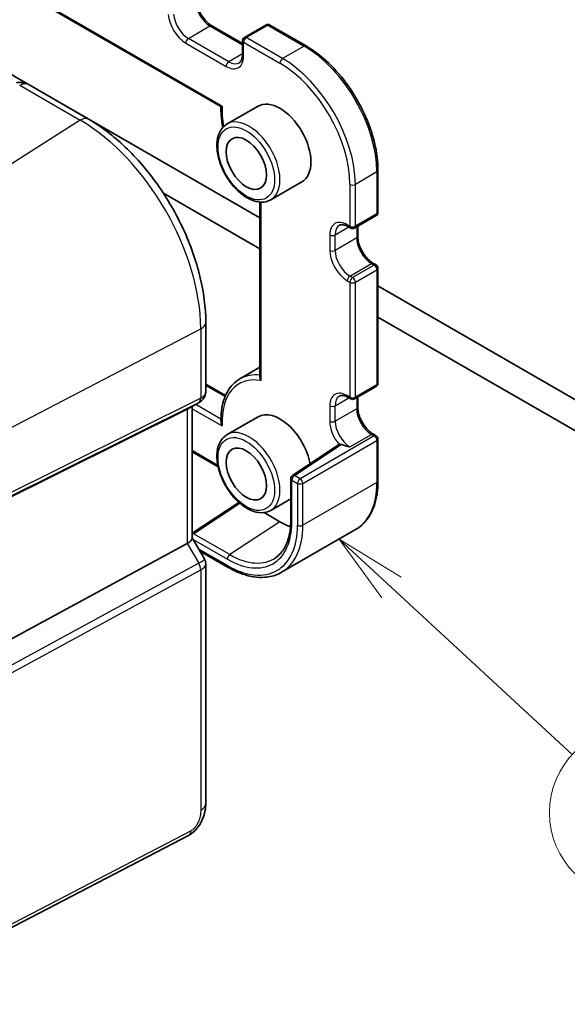
# Model space of a CAD drawing. Units: millimetres. Extents: x 22 to 3385, y 12 to 714.
# Drawn here: x 403 to 432, y 159 to 210 of the extents above; entities that cross this region are included whole.
import ezdxf

# ---------------------------------------------------------------- set-up
doc = ezdxf.new("R2010")
doc.units = ezdxf.units.MM
doc.header["$LTSCALE"] = 1.5
for name, color, linetype, lineweight in [('Symbol (TK)', 100, 'Continuous', 18), ('Visible (ISO)', 7, 'Continuous', 35), ('Visible Narrow (ISO)', 7, 'Continuous', 25)]:
    doc.layers.add(name, color=color, linetype=linetype, lineweight=lineweight)
doc.styles.add('Note Text (TK2)', font='txt')

# ---------------------------------------------------------------- blocks, each defined once
blk = doc.blocks.new('バルーン5')
at = {"layer": 'Symbol (TK)', "color": 100}
for p, q in [((281.89, 120.327), (280.055, 122.025)), ((282.229, 120.694), (280.055, 122.025)), ((280.055, 122.025), (281.55, 119.96)), ((281.89, 120.327), (288.223, 114.464))]:
    blk.add_line(p, q, dxfattribs=at)
at = {"layer": 'Symbol (TK)'}
blk.add_circle((290.418, 112.432), 3, dxfattribs=at)
at = {"layer": 'Symbol (TK)', "color": 7, "insert": (290.418, 112.415), "char_height": 2, "attachment_point": 5, "line_spacing_factor": 0.25, "style": 'Note Text (TK2)'}
blk.add_mtext('4', dxfattribs=at)

msp = doc.modelspace()

# ---------------------------------------------------------------- linework, layer by layer
at = {"layer": 'Visible (ISO)'}
for p, q in [((352.9769, 240.932), (413.875, 205.7725)), ((415.9236, 199.9217), (370.734, 226.0119)), ((413.3952, 210.0223), (415.0043, 209.0933)), ((416.2357, 210.0632), (415.1043, 209.41)), ((416.4357, 210.0632), (418.3449, 208.9609)), ((415.0043, 209.2368), (415.0043, 208.5019)), ((403.7424, 206.945), (406.9069, 205.118)), ((415.8221, 205.7989), (414.1958, 204.86)), ((422.1219, 202.419), (422.1219, 200.2145)), ((418.1221, 201.8152), (416.4958, 200.8762)), ((410.8485, 201.2188), (415.9236, 198.2887)), ((415.9236, 200.7543), (415.9236, 191.5313)), ((420.8905, 199.3881), (422.0219, 200.0413)), ((420.5491, 199.4697), (420.6905, 199.3881)), ((421.0612, 199.4866), (421.0612, 198.9489)), ((421.8804, 197.5299), (422.0219, 197.4483)), ((422.1219, 197.2751), (422.1219, 191.233)), ((433.5117, 189.7672), (422.1219, 196.3431)), ((422.1219, 194.7101), (433.5891, 188.0895)), ((413.0748, 194.4349), (413.0748, 190.8108)), ((415.9236, 192.0679), (414.8635, 191.4559)), ((413.0748, 191.1829), (414.1121, 190.584)), ((420.8905, 190.4066), (422.0219, 191.0598)), ((421.0612, 190.5052), (421.0612, 189.9674)), ((412.7369, 190.2255), (412.1334, 189.8771)), ((412.3677, 190.0124), (412.3677, 183.0735)), ((420.5491, 190.4883), (420.6905, 190.4066)), ((412.103, 189.8608), (401.9196, 184.8096)), ((415.8221, 189.469), (414.1958, 188.53)), ((421.8804, 188.5485), (422.0219, 188.4668)), ((420.0682, 188.0052), (417.6281, 186.3846)), ((422.1219, 188.2936), (422.1219, 186.0891)), ((412.3677, 187.6184), (413.7258, 186.8343)), ((417.5388, 186.218), (417.5388, 184.0135)), ((414.8187, 184.9631), (412.3677, 183.3501)), ((417.5388, 185.1485), (416.4958, 184.5463)), ((416.136, 184.4285), (416.9721, 183.9458)), ((420.9449, 183.5354), (417.0558, 181.2901)), ((412.103, 182.8091), (401.9196, 177.2727)), ((412.3677, 183.0965), (413.0035, 181.9953)), ((412.765, 182.4084), (414.2558, 181.5476)), ((413.0748, 181.7291), (413.0748, 169.1235)), ((412.1969, 167.47), (395.0898, 158.5768))]:
    msp.add_line(p, q, dxfattribs=at)
for centre, start, end in [((416.3357, 209.89), 60, 120), ((415.2043, 209.2368), 120, 180), ((421.9219, 200.2145), 300, 0), ((420.7905, 199.5613), 240, 300), ((421.9219, 197.2751), 0, 60), ((421.9219, 191.233), 300, 0), ((420.7905, 190.5798), 240, 300), ((421.9219, 188.2936), 0, 60), ((417.7388, 186.218), 123.59074, 180)]:
    msp.add_arc(centre, 0.2, start, end, dxfattribs=at)
for centre, major_axis, ratio, start_param, end_param in [((416.9721, 203.8071), (-1.15, 1.9919), 0.5773503, 3.1415927, 6.2831853), ((411.5677, 190.4742), (0.7391, -0.4267), 0.7174389, 5.8381263, 5.8904862), ((416.9721, 187.4771), (-1.15, 1.9919), 0.5773503, 4.1611849, 6.2831853), ((420.1721, 187.8342), (-0.1005, 0.1732), 0.5773468, 6.215827, 6.3181769), ((416.9721, 187.4771), (2.1625, -3.7456), 0.5773503, 5.4977871, 5.679765), ((411.5677, 182.8822), (0.7971, 0.2136), 0.3178372, 5.360468, 6.1982261)]:
    msp.add_ellipse(centre, major_axis=major_axis, ratio=ratio, start_param=start_param, end_param=end_param, dxfattribs=at)
for centre in [(415.2043, 202.7864), (415.2043, 186.4565)]:
    msp.add_ellipse(centre, major_axis=(0.75, -1.299), ratio=0.5773503, dxfattribs=at)
for points, knots in [([(413.3952, 210.0223), (413.3208, 210.0653), (413.2434, 210.1226), (413.0911, 210.263), (413.0163, 210.3464), (412.8786, 210.5312), (412.8159, 210.6328), (412.7102, 210.8427), (412.6672, 210.9509), (412.6053, 211.1614), (412.5863, 211.2637), (412.5788, 211.362), (412.5785, 211.3665), (412.5782, 211.3709)], [4.712389, 4.712389, 4.712389, 4.712389, 5.0022854, 5.0022854, 5.2974696, 5.2974696, 5.5962291, 5.5962291, 5.8949885, 5.8949885, 6.191903, 6.191903, 6.2061862, 6.2061862, 6.2061862, 6.2061862]), ([(418.3449, 208.9609), (418.7457, 208.7295), (419.1427, 208.4272), (419.8954, 207.7102), (420.2509, 207.2956), (420.8881, 206.3931), (421.1697, 205.9054), (421.6327, 204.9023), (421.814, 204.3872), (422.0586, 203.3768), (422.1219, 202.8818), (422.1219, 202.419)], [1.5707963, 1.5707963, 1.5707963, 1.5707963, 1.8849556, 1.8849556, 2.1991149, 2.1991149, 2.5132741, 2.5132741, 2.8274334, 2.8274334, 3.1415927, 3.1415927, 3.1415927, 3.1415927]), ([(414.8351, 208.08), (414.8534, 208.0906), (414.8704, 208.1036), (414.9027, 208.1363), (414.918, 208.156), (414.9461, 208.2036), (414.959, 208.2315), (414.9805, 208.2957), (414.9893, 208.3319), (415.0012, 208.4118), (415.0043, 208.4554), (415.0043, 208.5019)], [2.35619449, 2.35619449, 2.35619449, 2.35619449, 2.51327412, 2.51327412, 2.67035376, 2.67035376, 2.82743339, 2.82743339, 2.98451302, 2.98451302, 3.14159265, 3.14159265, 3.14159265, 3.14159265]), ([(403.7424, 206.945), (403.6946, 206.9726), (403.6465, 206.9936), (403.5535, 207.0249), (403.5084, 207.0353), (403.4223, 207.0482), (403.3812, 207.0509), (403.3029, 207.0505), (403.2657, 207.0474), (403.1945, 207.0371), (403.1605, 207.0298), (403.1279, 207.0207)], [0.0367366372, 0.0367366372, 0.0367366372, 0.0367366372, 0.037631535, 0.037631535, 0.0385264328, 0.0385264328, 0.0394213307, 0.0394213307, 0.0403162285, 0.0403162285, 0.0412111263, 0.0412111263, 0.0412111263, 0.0412111263]), ([(413.8749, 205.7725), (413.8655, 205.4693), (413.8899, 205.1481), (413.9543, 204.7716), (413.9629, 204.725), (413.9721, 204.6782)], [6.24807789, 6.24807789, 6.24807789, 6.24807789, 6.4989459, 6.4989459, 6.53426456, 6.53426456, 6.53426456, 6.53426456]), ([(413.875, 205.7725), (413.8751, 205.7724), (413.8759, 205.7727), (413.8807, 205.7746), (413.8878, 205.778), (413.908, 205.7878), (413.9216, 205.7945), (413.9379, 205.8027), (413.9385, 205.803), (413.939, 205.8032)], [0.017133346, 0.017133346, 0.017133346, 0.017133346, 0.020419589, 0.020419589, 0.029090321, 0.029090321, 0.038298849, 0.038298849, 0.038588799, 0.038588799, 0.038588799, 0.038588799]), ([(413.0748, 194.4349), (413.0748, 195.2049), (412.9699, 196.0186), (412.5702, 197.6698), (412.2752, 198.507), (411.524, 200.1348), (411.0677, 200.925), (410.0337, 202.3895), (409.4561, 203.0635), (408.226, 204.2352), (407.5738, 204.733), (406.9069, 205.118)], [3.1415927, 3.1415927, 3.1415927, 3.1415927, 3.4557519, 3.4557519, 3.7699112, 3.7699112, 4.0840704, 4.0840704, 4.3982297, 4.3982297, 4.712389, 4.712389, 4.712389, 4.712389]), ([(414.1958, 204.86), (414.0722, 204.7886), (413.9664, 204.6875), (413.796, 204.4347), (413.7347, 204.2801), (413.6596, 203.9245), (413.6513, 203.7198), (413.6919, 203.2875), (413.7421, 203.0596), (413.8943, 202.6069), (413.996, 202.3822), (414.2402, 201.957), (414.3826, 201.7565), (414.6954, 201.3979), (414.8659, 201.24), (415.2214, 200.983), (415.4065, 200.8842), (415.7732, 200.7626), (415.9555, 200.7383), (416.2593, 200.7721), (416.3844, 200.8119), (416.4958, 200.8762)], [5.4977871, 5.4977871, 5.4977871, 5.4977871, 5.7724332, 5.7724332, 6.069242, 6.069242, 6.397338, 6.397338, 6.732171, 6.732171, 7.0647623, 7.0647623, 7.3961742, 7.3961742, 7.7287074, 7.7287074, 8.063507, 8.063507, 8.3918624, 8.3918624, 8.6393798, 8.6393798, 8.6393798, 8.6393798]), ([(420.5491, 199.4697), (420.5088, 199.493), (420.4694, 199.512), (420.3943, 199.5417), (420.3586, 199.5522), (420.2922, 199.5657), (420.2616, 199.5685), (420.2063, 199.5679), (420.1816, 199.5645), (420.1372, 199.5529), (420.1174, 199.5447), (420.0991, 199.5341)], [4.71238898, 4.71238898, 4.71238898, 4.71238898, 4.86946861, 4.86946861, 5.02654825, 5.02654825, 5.18362788, 5.18362788, 5.34070751, 5.34070751, 5.49778714, 5.49778714, 5.49778714, 5.49778714]), ([(421.8804, 197.5299), (421.8061, 197.5729), (421.7287, 197.6302), (421.5764, 197.7706), (421.5016, 197.854), (421.3638, 198.039), (421.3009, 198.1408), (421.195, 198.3513), (421.1519, 198.46), (421.0902, 198.6709), (421.0713, 198.7731), (421.0622, 198.895), (421.0612, 198.9224), (421.0612, 198.9489)], [4.712389, 4.712389, 4.712389, 4.712389, 5.0022854, 5.0022854, 5.2974696, 5.2974696, 5.5968177, 5.5968177, 5.8968043, 5.8968043, 6.1936895, 6.1936895, 6.2831853, 6.2831853, 6.2831853, 6.2831853]), ([(414.8635, 191.4559), (414.7293, 191.3784), (414.6063, 191.2817), (414.3874, 191.0549), (414.2916, 190.9248), (414.1293, 190.6371), (414.0627, 190.4794), (413.959, 190.1414), (413.9218, 189.9611), (413.8767, 189.5826), (413.8687, 189.3844), (413.8751, 189.1795)], [5.49778714, 5.49778714, 5.49778714, 5.49778714, 5.66212576, 5.66212576, 5.82646438, 5.82646438, 5.990803, 5.990803, 6.15514163, 6.15514163, 6.31948025, 6.31948025, 6.31948025, 6.31948025]), ([(415.9822, 191.3683), (415.9817, 191.369), (415.9812, 191.3696), (415.9685, 191.3877), (415.9578, 191.4061), (415.9406, 191.4433), (415.934, 191.4622), (415.9257, 191.498), (415.9236, 191.5149), (415.9236, 191.5313)], [-0.07006644, -0.07006644, -0.07006644, -0.07006644, -0.069820895, -0.069820895, -0.063364117, -0.063364117, -0.057067604, -0.057067604, -0.051426194, -0.051426194, -0.051426194, -0.051426194]), ([(413.0748, 190.8108), (413.0748, 190.7659), (413.0704, 190.7197), (413.0517, 190.6276), (413.0372, 190.5815), (412.9983, 190.493), (412.9738, 190.4506), (412.9167, 190.3727), (412.884, 190.3372), (412.8136, 190.2748), (412.7758, 190.248), (412.7369, 190.2255)], [-0.78539816, -0.78539816, -0.78539816, -0.78539816, -0.62831853, -0.62831853, -0.4712389, -0.4712389, -0.31415927, -0.31415927, -0.15707963, -0.15707963, 0, 0, 0, 0]), ([(420.5491, 190.4883), (420.5088, 190.5115), (420.4694, 190.5306), (420.3943, 190.5602), (420.3586, 190.5708), (420.2922, 190.5842), (420.2616, 190.587), (420.2063, 190.5864), (420.1816, 190.583), (420.1372, 190.5714), (420.1174, 190.5632), (420.0991, 190.5527)], [4.71238898, 4.71238898, 4.71238898, 4.71238898, 4.86946861, 4.86946861, 5.02654825, 5.02654825, 5.18362788, 5.18362788, 5.34070751, 5.34070751, 5.49778714, 5.49778714, 5.49778714, 5.49778714]), ([(421.8804, 188.5485), (421.8061, 188.5914), (421.7287, 188.6488), (421.5764, 188.7892), (421.5016, 188.8726), (421.3638, 189.0576), (421.3009, 189.1594), (421.195, 189.3699), (421.1519, 189.4785), (421.0902, 189.6894), (421.0713, 189.7917), (421.0622, 189.9135), (421.0612, 189.9409), (421.0612, 189.9674)], [4.712389, 4.712389, 4.712389, 4.712389, 5.0022854, 5.0022854, 5.2974696, 5.2974696, 5.5968177, 5.5968177, 5.8968043, 5.8968043, 6.1936895, 6.1936895, 6.2831853, 6.2831853, 6.2831853, 6.2831853]), ([(413.8751, 189.1795), (413.8753, 189.1705), (413.8761, 189.1614), (413.8807, 189.1246), (413.8878, 189.0966), (413.908, 189.0407), (413.9216, 189.0125), (413.9379, 188.985), (413.9385, 188.9842), (413.939, 188.9834)], [-0.020941414, -0.020941414, -0.020941414, -0.020941414, -0.018058254, -0.018058254, -0.009300717, -0.009300717, 0, 0, 0.000292853, 0.000292853, 0.000292853, 0.000292853]), ([(414.1958, 188.53), (414.0722, 188.4587), (413.9664, 188.3575), (413.796, 188.1047), (413.7347, 187.9502), (413.6596, 187.5946), (413.6513, 187.3898), (413.6919, 186.9576), (413.7421, 186.7296), (413.8943, 186.2769), (413.996, 186.0523), (414.2402, 185.6271), (414.3826, 185.4265), (414.6954, 185.0679), (414.8659, 184.91), (415.2214, 184.6531), (415.4065, 184.5543), (415.7732, 184.4326), (415.9555, 184.4083), (416.2593, 184.4422), (416.3844, 184.482), (416.4958, 184.5463)], [5.4977871, 5.4977871, 5.4977871, 5.4977871, 5.7724332, 5.7724332, 6.069242, 6.069242, 6.397338, 6.397338, 6.732171, 6.732171, 7.0647623, 7.0647623, 7.3961742, 7.3961742, 7.7287074, 7.7287074, 8.063507, 8.063507, 8.3918624, 8.3918624, 8.6393798, 8.6393798, 8.6393798, 8.6393798]), ([(420.1902, 188.0095), (420.1761, 188.0145), (420.1616, 188.0176), (420.1274, 188.021), (420.1084, 188.0196), (420.0876, 188.0143), (420.0828, 188.0127), (420.0786, 188.0109)], [0.063270999, 0.063270999, 0.063270999, 0.063270999, 0.068577994, 0.068577994, 0.076284665, 0.076284665, 0.078885963, 0.078885963, 0.078885963, 0.078885963]), ([(422.1219, 186.0891), (422.1219, 185.8577), (422.1061, 185.6344), (422.0427, 185.2088), (421.9951, 185.0065), (421.8679, 184.628), (421.7883, 184.4517), (421.598, 184.1303), (421.4872, 183.9852), (421.2366, 183.7315), (421.0967, 183.6231), (420.9449, 183.5354)], [3.14159265, 3.14159265, 3.14159265, 3.14159265, 3.29867229, 3.29867229, 3.45575192, 3.45575192, 3.61283155, 3.61283155, 3.76991118, 3.76991118, 3.92699082, 3.92699082, 3.92699082, 3.92699082]), ([(417.5388, 184.0135), (417.5388, 183.8303), (417.5271, 183.6549), (417.4811, 183.3235), (417.4469, 183.1676), (417.3575, 182.8789), (417.3024, 182.746), (417.1736, 182.5058), (417.1, 182.3984), (416.9364, 182.2099), (416.8464, 182.1288), (416.7488, 182.0607)], [3.14159265, 3.14159265, 3.14159265, 3.14159265, 3.28877911, 3.28877911, 3.43596556, 3.43596556, 3.58315202, 3.58315202, 3.73033847, 3.73033847, 3.87752492, 3.87752492, 3.87752492, 3.87752492]), ([(413.0748, 181.7291), (413.0748, 181.747), (413.0739, 181.7653), (413.0701, 181.8022), (413.0672, 181.8208), (413.0594, 181.8578), (413.0544, 181.8762), (413.0427, 181.9121), (413.0359, 181.9296), (413.0208, 181.9635), (413.0124, 181.9798), (413.0035, 181.9953)], [0.78539816, 0.78539816, 0.78539816, 0.78539816, 0.81938185, 0.81938185, 0.85336555, 0.85336555, 0.88734924, 0.88734924, 0.92133293, 0.92133293, 0.95531662, 0.95531662, 0.95531662, 0.95531662]), ([(414.2558, 181.5476), (414.4562, 181.4319), (414.6575, 181.3339), (415.0578, 181.176), (415.2567, 181.1162), (415.6481, 181.037), (415.8405, 181.0178), (416.2141, 181.0219), (416.3952, 181.0453), (416.7402, 181.1355), (416.904, 181.2024), (417.0558, 181.2901)], [1.57079633, 1.57079633, 1.57079633, 1.57079633, 1.72787596, 1.72787596, 1.88495559, 1.88495559, 2.04203522, 2.04203522, 2.19911486, 2.19911486, 2.35619449, 2.35619449, 2.35619449, 2.35619449]), ([(413.0748, 169.1235), (413.0748, 168.9945), (413.0616, 168.8584), (413.0011, 168.5611), (412.9465, 168.3966), (412.7963, 168.0763), (412.6964, 167.9171), (412.4696, 167.6544), (412.3399, 167.5443), (412.1969, 167.47)], [0, 0, 0, 0, 0.04210539, 0.04210539, 0.09352905, 0.09352905, 0.14831264, 0.14831264, 0.19956925, 0.19956925, 0.19956925, 0.19956925])]:
    msp.add_open_spline(points, degree=3, knots=knots, dxfattribs=at)
msp.add_open_spline([(420.6491, 187.8854), (420.5017, 187.9196), (420.3336, 187.958), (420.1902, 188.0095)], degree=3, dxfattribs=at)
at = {"layer": 'Visible Narrow (ISO)'}
for p, q in [((413.939, 205.8032), (352.8301, 241.0844)), ((412.1638, 209.3592), (413.2952, 210.0124)), ((413.2952, 210.0124), (415.0043, 209.0256)), ((415.2043, 209.4001), (416.3357, 210.0533)), ((416.3357, 210.0533), (418.2449, 208.951)), ((414.2851, 208.1345), (412.1638, 209.3592)), ((415.0629, 209.1551), (416.9721, 208.0528)), ((415.0629, 208.4203), (415.0629, 209.1551)), ((417.1135, 208.2978), (415.2043, 209.4001)), ((412.0224, 209.1143), (414.1437, 207.8895)), ((418.2449, 208.951), (417.1135, 208.2978)), ((415.0043, 208.5497), (414.2851, 208.1345)), ((403.3017, 206.8938), (406.4773, 205.0603)), ((406.4773, 205.0603), (396.429, 198.6509)), ((422.0633, 202.3374), (420.9319, 201.6842)), ((422.0633, 202.3374), (422.0633, 200.1328)), ((420.6491, 201.6842), (420.6491, 199.4796)), ((420.9319, 199.4796), (420.9319, 201.6842)), ((415.9822, 191.3683), (415.9822, 200.7514)), ((422.0633, 200.1328), (420.9319, 199.4796)), ((419.8712, 199.0306), (420.5905, 199.4458)), ((420.6491, 199.4796), (420.5076, 199.5613)), ((421.0026, 199.4528), (421.0026, 198.8673)), ((419.5884, 199.0306), (419.5884, 198.2141)), ((419.8712, 198.2141), (419.8712, 199.0306)), ((421.0026, 198.8673), (419.8712, 198.2141)), ((420.6491, 196.8668), (421.7804, 197.52)), ((421.9219, 197.4384), (420.7905, 196.7852)), ((421.7804, 197.52), (421.9219, 197.4384)), ((420.7905, 196.7852), (420.6491, 196.8668)), ((420.9319, 196.5402), (422.0633, 197.1934)), ((422.0633, 197.1934), (422.0633, 191.1514)), ((420.5076, 196.6219), (420.6491, 196.5402)), ((420.6491, 196.5402), (420.6491, 190.4982)), ((420.9319, 190.4982), (420.9319, 196.5402)), ((402.2352, 188.5943), (412.8101, 194.0917)), ((412.8101, 194.0917), (412.8101, 190.4379)), ((413.0748, 191.1153), (414.089, 190.5297)), ((422.0633, 191.1514), (420.9319, 190.4982)), ((420.6491, 190.4982), (420.5076, 190.5798)), ((402.1317, 184.9639), (412.7067, 190.2094)), ((412.8101, 190.4379), (402.2352, 185.1924)), ((412.7067, 190.2094), (412.103, 189.8608)), ((413.8731, 189.348), (412.545, 190.1148)), ((419.5884, 190.0491), (419.5884, 189.2326)), ((419.8712, 190.0491), (420.5905, 190.4643)), ((419.8712, 189.2326), (419.8712, 190.0491)), ((421.0026, 190.4714), (421.0026, 189.8858)), ((412.103, 189.8608), (412.103, 182.8091)), ((412.3677, 189.8906), (413.939, 188.9834)), ((421.0026, 189.8858), (419.8712, 189.2326)), ((421.9219, 188.4569), (418.0328, 186.2116)), ((420.6491, 187.8854), (421.7804, 188.5386)), ((421.7804, 188.5386), (421.9219, 188.4569)), ((417.7388, 186.3813), (420.1902, 188.0095)), ((418.1742, 185.9666), (422.0633, 188.212)), ((422.0633, 188.212), (422.0633, 186.0074)), ((413.7098, 186.9112), (412.3677, 187.686)), ((418.0328, 186.2116), (417.7388, 186.3813)), ((417.5973, 183.9318), (417.5973, 186.1364)), ((417.5973, 186.1364), (417.8913, 185.9666)), ((417.8913, 185.9666), (417.8913, 183.7621)), ((422.0633, 186.0074), (418.1742, 183.7621)), ((418.1742, 183.7621), (418.1742, 185.9666)), ((412.4368, 183.3198), (414.8681, 184.9199)), ((416.9721, 183.9458), (414.3459, 182.2175)), ((414.3459, 182.2175), (412.4368, 183.3198)), ((412.103, 182.8091), (412.7067, 181.7635)), ((412.4124, 183.019), (414.2144, 181.9787)), ((414.2144, 181.6392), (412.7064, 182.5098)), ((412.7067, 181.7635), (401.8519, 175.8621)), ((401.9553, 175.5141), (412.8101, 181.4155)), ((412.8101, 181.4155), (412.8101, 168.7803)), ((412.3009, 167.6991), (395.1937, 158.8059))]:
    msp.add_line(p, q, dxfattribs=at)
for centre, major_axis, ratio, start_param, end_param in [((413.2952, 210.9106), (0.55, -0.9526), 0.5773503, 4.00399, 5.4977871), ((412.0224, 210.1757), (0.65, -1.1258), 0.5773503, 4.00399, 5.4977871), ((412.1638, 210.2574), (-0.55, 0.9526), 0.5773503, 0.8623973, 2.3561945), ((413.2952, 209.8491), (0.1, 0.1732), 0.5773503, 0, 0.7853982), ((416.3357, 209.89), (-0.1, 0.1732), 0.5773503, 5.4977871, 6.2831853), ((416.3357, 209.89), (0.1, 0.1732), 0.5773503, 0, 0.7853982), ((412.1638, 209.1959), (0.1, 0.1732), 0.5773503, 0.7853982, 2.3561945), ((415.2043, 209.2368), (-0.2, 0), 0.5773503, 0, 0.7853982), ((415.2043, 209.2368), (0.1, 0.1732), 0.5773503, 0.7853982, 2.3561945), ((415.2043, 209.2368), (-0.1, 0.1732), 0.5773503, 5.4977871, 6.2831853), ((418.2449, 208.7877), (0.1, 0.1732), 0.5773503, 0, 0.7853982), ((418.2449, 204.5419), (2.7, -4.6765), 0.5773503, 0.7853982, 2.3561945), ((414.1437, 208.951), (0.65, -1.1258), 0.5773503, 5.4977871, 7.0685835), ((414.2851, 207.9712), (0.1, 0.1732), 0.5773503, 0.7853982, 2.3561945), ((414.2851, 209.0326), (0.55, -0.9526), 0.5773503, 5.4977871, 6.2831853), ((415.2043, 208.5019), (-0.2, 0), 0.5773503, 0, 0.7853982), ((417.1135, 208.1345), (-0.1, -0.1732), 0.5773503, 3.9269908, 5.4977871), ((417.1135, 203.8887), (-2.7, 4.6765), 0.5773503, 3.9269908, 5.4977871), ((416.9721, 203.8071), (2.6, -4.5033), 0.5773503, 0.7853982, 2.3561945), ((416.9721, 203.8071), (-2.15, 3.7239), 0.5773503, 0.715574, 1.0145905), ((406.5069, 204.4251), (0.4, 0.6928), 0.5773503, 0, 0.837758), ((406.4773, 197.7479), (4.4779, -7.756), 0.5773503, 0.7853982, 2.3561945), ((415.3458, 202.8681), (1.15, -1.9919), 0.5773503, 0, 3.1415927), ((421.9219, 202.419), (0.2, 0), 0.5773503, 5.4977871, 6.2831853), ((420.7905, 201.7658), (-0.2, 0), 0.5773503, 0.7853982, 2.3561945), ((421.9219, 200.2145), (0.1, -0.1732), 0.5773503, 0, 0.7853982), ((421.9219, 200.2145), (0.2, 0), 0.5773503, 5.4977871, 6.2831853), ((420.5076, 198.4998), (-0.65, 1.1258), 0.5773503, 5.4977871, 7.0685835), ((420.6491, 198.5815), (-0.55, 0.9526), 0.5773503, 0, 0.7853982), ((420.6491, 199.6429), (-0.1, -0.1732), 0.5773503, 5.4977871, 6.2831853), ((420.7905, 199.5613), (-0.1, -0.1732), 0.5773503, 5.4977871, 6.2831853), ((420.7905, 199.5613), (-0.2, 0), 0.5773503, 0.7853982, 2.3561945), ((420.7905, 199.5613), (0.1, -0.1732), 0.5773503, 0, 0.7853982), ((419.7298, 199.1122), (-0.2, 0), 0.5773503, 0.7853982, 2.3561945), ((420.8612, 198.9489), (0.2, 0), 0.5773503, 5.4977871, 6.2831853), ((421.7804, 198.4182), (0.55, -0.9526), 0.5773503, 3.9269908, 5.4977871), ((420.5076, 197.6833), (0.65, -1.1258), 0.5773503, 3.9269908, 5.4977871), ((419.7298, 198.2957), (-0.2, 0), 0.5773503, 0.7853982, 2.3561945), ((420.6491, 197.765), (-0.55, 0.9526), 0.5773503, 0.7853982, 2.3561945), ((421.7804, 197.3567), (0.1, 0.1732), 0.5773503, 0, 0.7853982), ((421.9219, 197.2751), (0.1, 0.1732), 0.5773503, 0, 0.7853982), ((421.9219, 197.2751), (-0.1, 0.1732), 0.5773503, 3.9269908, 5.4977871), ((421.9219, 197.2751), (0.2, 0), 0.5773503, 5.4977871, 6.2831853), ((420.6491, 196.7035), (-0.1, -0.1732), 0.5773503, 3.9269908, 5.4977871), ((420.7905, 196.6219), (0.1, 0.1732), 0.5773503, 0.7853982, 2.3561945), ((420.7905, 196.6219), (0.1, -0.1732), 0.5773503, 0.7853982, 2.3561945), ((420.7905, 196.6219), (0.2, 0), 0.5773503, 3.9269908, 5.4977871), ((412.2748, 194.4349), (0.8, 0), 0.5773503, 5.4454273, 6.2831853), ((416.9721, 187.4771), (-2.15, 3.7239), 0.5773503, 5.8294137, 7.1384076), ((417.1135, 187.5588), (-2.25, 3.8971), 0.5773503, 5.8810677, 6.2831853), ((421.9219, 191.233), (0.1, -0.1732), 0.5773503, 0, 0.7853982), ((421.9219, 191.233), (0.2, 0), 0.5773503, 5.4977871, 6.2831853), ((412.2748, 190.8825), (-0.7956, 0.1271), 0.6576086, 2.4085076, 3.2462656), ((420.5076, 189.5184), (-0.65, 1.1258), 0.5773503, 5.4977871, 7.0685835), ((420.6491, 189.6), (-0.55, 0.9526), 0.5773503, 0, 0.7853982), ((420.6491, 190.6615), (-0.1, -0.1732), 0.5773503, 5.4977871, 6.2831853), ((412.4755, 190.6525), (0.2222, -0.4479), 0.5587275, 0.0364416, 0.8207045), ((412.2748, 190.8825), (0.5665, -0.5778), 0.7980726, 6.028203, 6.0805629), ((419.7298, 190.1307), (0.2, 0), 0.5773503, 3.9269908, 5.4977871), ((420.7905, 190.5798), (-0.1, -0.1732), 0.5773503, 5.4977871, 6.2831853), ((420.7905, 190.5798), (-0.2, 0), 0.5773503, 0.7853982, 2.3561945), ((420.7905, 190.5798), (0.1, -0.1732), 0.5773503, 0, 0.7853982), ((420.8612, 189.9674), (0.2, 0), 0.5773503, 5.4977871, 6.2831853), ((421.7804, 189.4367), (0.55, -0.9526), 0.5773503, 3.9269908, 5.4977871), ((420.5076, 188.7019), (0.65, -1.1258), 0.5773503, 3.9269908, 5.0121681), ((419.7298, 189.3142), (0.2, 0), 0.5773503, 3.9269908, 5.4977871), ((420.6491, 188.7835), (-0.55, 0.9526), 0.5773503, 0.7853982, 2.3561945), ((415.3458, 186.5382), (1.15, -1.9919), 0.5773503, 0, 3.1415927), ((421.7804, 188.3753), (0.1, 0.1732), 0.5773503, 0, 0.7853982), ((421.9219, 188.2936), (0.1, 0.1732), 0.5773503, 0, 0.7853982), ((421.9219, 188.2936), (-0.1, 0.1732), 0.5773503, 3.9269908, 5.4977871), ((421.9219, 188.2936), (0.2, 0), 0.5773503, 5.4977871, 6.2831853), ((417.7388, 186.218), (0.1, 0.1732), 0.5773503, 0.7853982, 2.3561945), ((417.7388, 186.218), (-0.1107, 0.1666), 0.6162178, 5.4603567, 6.2831853), ((417.7388, 186.218), (-0.2, 0), 0.5773503, 0, 0.7853982), ((418.0328, 186.0483), (0.1, 0.1732), 0.5773503, 0.7853982, 2.3561945), ((418.0328, 186.0483), (0.2, 0), 0.5773503, 3.9269908, 5.4977871), ((418.0328, 186.0483), (0.1, -0.1732), 0.5773503, 0.7853982, 2.3561945), ((418.2449, 188.212), (2.7, -4.6765), 0.5773503, 0, 0.7853982), ((421.9219, 186.0891), (0.2, 0), 0.5773503, 5.4977871, 6.2831853), ((414.2144, 185.885), (2.3921, -4.1433), 0.5773503, 5.4977871, 7.0685835), ((417.7388, 184.0135), (-0.2, 0), 0.5773503, 0, 0.7853982), ((412.4466, 183.1626), (-0.1099, 0.1671), 0.53567, 5.4652345, 5.9862552), ((412.4466, 183.1626), (0.1, 0.1732), 0.5773503, 0.8552113, 1.3776928), ((414.2144, 185.885), (2.6, -4.5033), 0.5773503, 5.4977871, 7.0685835), ((414.3558, 185.9666), (2.7, -4.6765), 0.5773503, 0, 0.7853982), ((418.0328, 183.8437), (-0.2, 0), 0.5773503, 0.7853982, 2.3561945), ((414.3558, 182.0603), (-0.1, -0.1732), 0.5773503, 3.996804, 5.4977871), ((414.3459, 185.9609), (2.2924, -3.9705), 0.5773503, 5.4977871, 6.3326512), ((412.2748, 181.6574), (-0.7292, -0.3368), 0.1257984, 2.1453801, 3.1530566), ((412.4755, 181.63), (0.2388, -0.4393), 0.5337015, 0.8002149, 1.5844778), ((412.2748, 181.6574), (0.7987, 0.0937), 0.4825946, 5.388888, 6.2266461), ((414.3558, 181.7208), (-0.1, -0.1732), 0.5773503, 5.4977871, 6.2831853), ((412.2748, 169.1235), (0.8, 0), 0.5773503, 5.4454273, 6.2831853), ((411.9663, 167.9136), (0.2306, -0.4436), 0.5463429, 0, 0.8102426)]:
    msp.add_ellipse(centre, major_axis=major_axis, ratio=ratio, start_param=start_param, end_param=end_param, dxfattribs=at)
for centre in [(415.2043, 202.7864), (415.2043, 186.4565)]:
    msp.add_ellipse(centre, major_axis=(1.05, -1.8187), ratio=0.5773503, dxfattribs=at)
for points, knots in [([(403.3017, 206.8938), (403.3703, 206.9355), (403.4396, 206.9637), (403.5932, 206.9937), (403.6753, 206.9837), (403.7424, 206.945)], [-0.0412111263, -0.0412111263, -0.0412111263, -0.0412111263, -0.0392868343, -0.0392868343, -0.0367366372, -0.0367366372, -0.0367366372, -0.0367366372]), ([(412.8101, 168.7803), (412.8101, 168.6899), (412.8056, 168.5858), (412.7646, 168.3797), (412.7343, 168.2814), (412.6656, 168.1226), (412.6328, 168.0599), (412.566, 167.9524), (412.5328, 167.9064), (412.4633, 167.8242), (412.427, 167.7879), (412.3607, 167.7345), (412.3313, 167.7149), (412.3009, 167.6991)], [-1, -1, -1, -1, -0.73405545, -0.73405545, -0.5134944, -0.5134944, -0.36080467, -0.36080467, -0.22956297, -0.22956297, -0.09839398, -0.09839398, 0, 0, 0, 0])]:
    msp.add_open_spline(points, degree=3, knots=knots, dxfattribs=at)

# ---------------------------------------------------------------- block references
at = {"layer": 'Symbol (TK)', "xscale": 1.5, "yscale": 1.5, "zscale": 1.5}
msp.add_blockref('バルーン5', (0, 0), dxfattribs=at)

doc.saveas('drawing.dxf')
